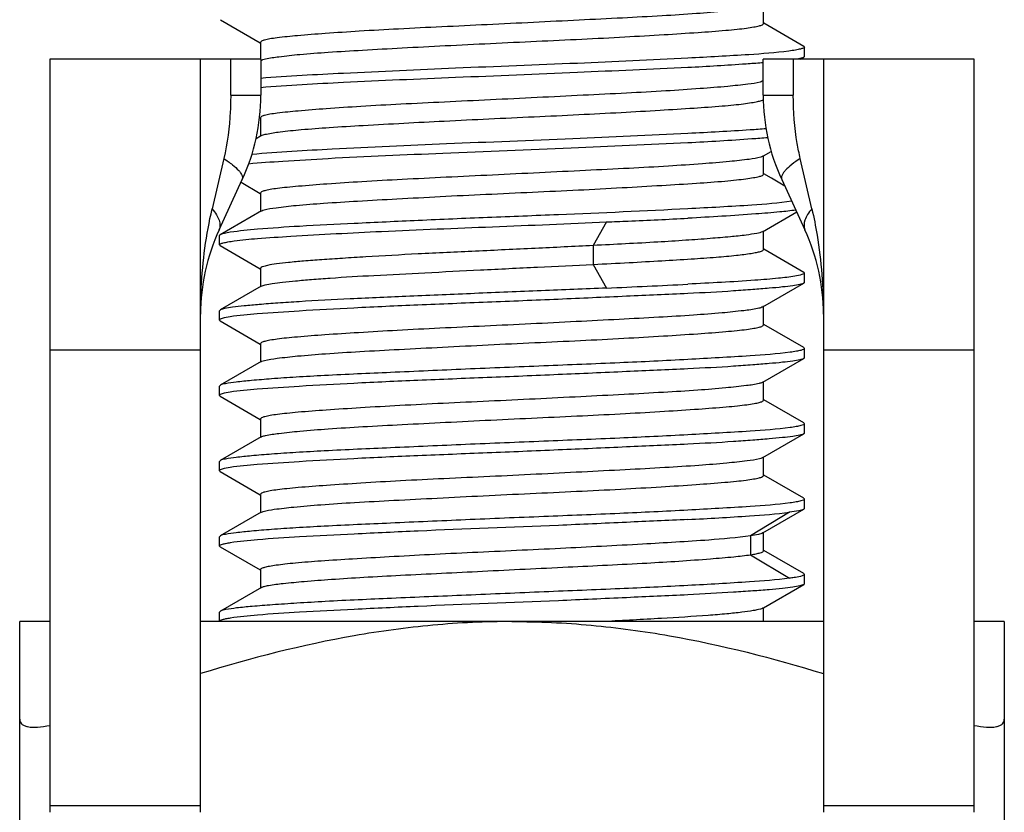
# Model space of a CAD drawing. Units: millimetres. Extents: x -268 to 1445, y 147 to 627.
# Drawn here: x 980 to 990, y 357 to 365 of the extents above; entities that cross this region are included whole.
import ezdxf

# ---------------------------------------------------------------- set-up
doc = ezdxf.new("R2010")
doc.units = ezdxf.units.MM
doc.header["$LTSCALE"] = 65.395
doc.layers.get('0').update_dxf_attribs({"linetype": 'CONTINUOUS'})

msp = doc.modelspace()

# ---------------------------------------------------------------- linework, layer by layer
at = {"color": 7, "linetype": 'Continuous'}
for p, q in [((987.4723, 365.1974), (987.4723, 365.3849)), ((982.0668, 365.2361), (982.4637, 365.0063)), ((987.8726, 364.9704), (987.4744, 365.201)), ((982.4658, 365.0099), (982.4658, 364.8437)), ((987.879, 364.8704), (987.879, 364.963)), ((987.841, 364.8437), (987.8711, 364.8611)), ((982.469, 364.8437), (980.369, 364.8437)), ((980.369, 364.8437), (980.369, 357.3444)), ((981.869, 357.3444), (981.869, 364.8437)), ((982.169, 364.483), (982.169, 364.8437)), ((982.469, 364.8437), (982.469, 364.483)), ((987.4699, 364.8072), (987.4535, 364.8058)), ((989.569, 364.8437), (987.469, 364.8437)), ((987.469, 364.483), (987.469, 364.8437)), ((987.769, 364.8437), (987.769, 364.483)), ((988.069, 364.8437), (988.069, 357.3444)), ((989.569, 357.3444), (989.569, 364.8437)), ((982.169, 364.483), (982.469, 364.483)), ((987.469, 364.483), (987.769, 364.483)), ((987.4722, 364.4474), (987.4722, 364.483)), ((982.4561, 364.2607), (982.4638, 364.2562)), ((982.4659, 364.2599), (982.4659, 364.0822)), ((982.4659, 364.0773), (982.4213, 364.0514)), ((982.4744, 364.0822), (982.4659, 364.0773)), ((987.4638, 363.8752), (987.4721, 363.88)), ((987.4721, 363.88), (987.5489, 363.9246)), ((987.4721, 363.6974), (987.4721, 363.8849)), ((982.1, 363.8544), (981.9841, 363.352)), ((987.9539, 363.352), (987.838, 363.8544)), ((987.5509, 363.6566), (987.4742, 363.701)), ((982.0531, 363.1425), (982.2849, 363.6448)), ((982.2722, 363.6173), (982.4639, 363.5062)), ((987.683, 363.5801), (987.5509, 363.6566)), ((987.6531, 363.6448), (987.8849, 363.1425)), ((982.466, 363.5099), (982.466, 363.3322)), ((982.4746, 363.3322), (982.0655, 363.0952)), ((987.4636, 363.1252), (987.8024, 363.3214)), ((985.9094, 363.2228), (985.7779, 362.9877)), ((982.0655, 363.0956), (982.062, 363.0931)), ((982.0706, 363.0982), (982.0655, 363.0956)), ((987.472, 362.9474), (987.472, 363.1349)), ((982.059, 362.9948), (982.059, 363.0878)), ((982.0656, 362.987), (982.463, 362.7569)), ((985.7777, 362.9877), (985.7777, 362.7991)), ((987.8725, 362.7202), (987.4741, 362.951)), ((985.778, 362.7992), (985.9095, 362.5641)), ((982.465, 362.7605), (982.465, 362.5824)), ((987.879, 362.6198), (987.879, 362.7128)), ((987.4647, 362.3759), (987.8724, 362.612)), ((982.4732, 362.5824), (982.0659, 362.3466)), ((982.059, 362.2448), (982.059, 362.3384)), ((987.473, 362.198), (987.473, 362.3855)), ((982.0657, 362.2369), (982.463, 362.0069)), ((987.8722, 361.9715), (987.475, 362.2015)), ((981.869, 361.9469), (980.369, 361.9469)), ((982.465, 362.0104), (982.465, 361.8324)), ((987.879, 361.8698), (987.879, 361.9634)), ((989.569, 361.9469), (988.069, 361.9469)), ((982.4732, 361.8324), (982.0658, 361.5965)), ((987.4648, 361.6259), (987.8723, 361.8619)), ((987.473, 361.4479), (987.473, 361.6354)), ((982.059, 361.4948), (982.059, 361.5884)), ((982.0657, 361.4868), (982.463, 361.2568)), ((987.8722, 361.2215), (987.475, 361.4514)), ((982.465, 361.2604), (982.465, 361.0823)), ((987.879, 361.1198), (987.879, 361.2134)), ((982.4732, 361.0823), (982.0657, 360.8464)), ((987.4648, 360.8759), (987.8722, 361.1118)), ((982.059, 360.7448), (982.059, 360.8385)), ((987.473, 360.6978), (987.473, 360.8853)), ((982.0658, 360.7367), (982.463, 360.5068)), ((987.8723, 360.4714), (987.4751, 360.7014)), ((982.465, 360.5103), (982.465, 360.3323)), ((987.879, 360.3698), (987.879, 360.4635)), ((987.4648, 360.1258), (987.8721, 360.3616)), ((982.4733, 360.3323), (982.0657, 360.0963)), ((987.7304, 360.3327), (987.3443, 360.0977)), ((982.059, 359.9955), (982.059, 360.0884)), ((987.3435, 360.0976), (987.3435, 359.9091)), ((987.473, 359.9477), (987.473, 360.1352)), ((982.0655, 359.9881), (982.464, 359.7572)), ((987.3443, 359.9092), (987.7304, 359.6741)), ((987.8724, 359.7212), (987.475, 359.9513)), ((982.4662, 359.7609), (982.4662, 359.5831)), ((987.879, 359.6205), (987.879, 359.7134)), ((982.4745, 359.5831), (982.0671, 359.347)), ((987.4719, 359.3809), (987.8726, 359.613)), ((987.4634, 359.376), (987.4719, 359.3809)), ((987.4719, 359.2437), (987.4719, 359.376)), ((982.059, 359.2454), (982.059, 359.3376)), ((980.369, 359.2437), (980.069, 359.2437)), ((980.069, 354.6937), (980.069, 359.2437)), ((988.069, 359.2437), (981.869, 359.2437)), ((989.869, 359.2437), (989.569, 359.2437)), ((989.869, 359.2437), (989.869, 354.6937)), ((980.369, 357.4132), (981.869, 357.4132)), ((988.069, 357.4132), (989.569, 357.4132))]:
    msp.add_line(p, q, dxfattribs=at)
for centre, radius, start, end in [((980.469, 364.483), 2, 335.22486, 359.99999), ((989.469, 364.483), 2, 180.00001, 204.77514), ((983.869, 362.3044), 2, 155.2249, 180), ((986.069, 362.3044), 2, 0, 24.7751), ((980.9828, 474.6486), 112.1924, 272.516954, 272.931375)]:
    msp.add_arc(centre, radius, start, end, dxfattribs=at)
for points, knots in [([(987.4262, 365.3624), (987.3834, 365.3521), (987.2698, 365.3373), (987.063, 365.3164), (986.7852, 365.2943), (986.4459, 365.2726), (986.0562, 365.252), (985.6296, 365.2311), (985.1807, 365.2086), (984.7247, 365.1861), (984.277, 365.165), (983.8527, 365.1444), (983.4662, 365.1226), (983.1306, 365.1001), (982.8579, 365.0792), (982.6734, 365.0612), (982.565, 365.0462), (982.5117, 365.0347), (982.4817, 365.0266), (982.4649, 365.0152), (982.4653, 365.0101)], [0, 0, 0, 0, 0.026558, 0.068778, 0.125294, 0.194322, 0.273567, 0.36029, 0.451529, 0.54424, 0.635255, 0.721487, 0.800076, 0.868392, 0.923973, 0.964985, 0.979651, 0.990309, 0.996957, 1, 1, 1, 1]), ([(982.5157, 364.8456), (982.5591, 364.8557), (982.6732, 364.8717), (982.8809, 364.8938), (983.159, 364.9145), (983.498, 364.9346), (983.8864, 364.956), (984.3109, 364.9785), (984.7576, 365.0004), (985.2114, 365.0211), (985.6571, 365.042), (986.0798, 365.0641), (986.4651, 365.0863), (986.7999, 365.1074), (987.0423, 365.1249), (987.2026, 365.1403), (987.2958, 365.1514), (987.3687, 365.1621), (987.4236, 365.1734), (987.4544, 365.1822), (987.4725, 365.1919), (987.4728, 365.1971)], [0, 0, 0, 0, 0.026898, 0.069298, 0.125947, 0.194989, 0.274033, 0.360404, 0.451273, 0.543597, 0.634257, 0.720285, 0.798729, 0.866899, 0.922564, 0.945156, 0.964016, 0.97899, 0.989961, 0.996872, 1, 1, 1, 1]), ([(987.879, 364.9631), (987.879, 364.9586), (987.8626, 364.9496), (987.8351, 364.9421), (987.785, 364.9319), (987.7466, 364.9265), (987.7241, 364.9235)], [0, 0, 0, 0, 0.084331, 0.274447, 0.579575, 1, 1, 1, 1]), ([(987.8726, 364.9707), (987.8735, 364.9702), (987.8763, 364.9684), (987.879, 364.9654), (987.879, 364.9631)], [0, 0, 0, 0, 0.33381, 1, 1, 1, 1]), ([(987.7241, 364.9235), (987.5922, 364.9059), (987.2573, 364.8813), (986.9224, 364.8636), (986.7203, 364.853)], [0, 0, 0, 0, 0.396599, 1, 1, 1, 1]), ([(987.8711, 364.8611), (987.868, 364.8594), (987.8477, 364.8509), (987.8261, 364.8469), (987.8081, 364.8436)], [0, 0, 0, 0, 0.16524, 1, 1, 1, 1]), ([(987.879, 364.8702), (987.879, 364.8675), (987.8757, 364.8639), (987.8723, 364.8618), (987.8711, 364.8611)], [0, 0, 0, 0, 0.663356, 1, 1, 1, 1]), ([(986.7203, 364.853), (986.3537, 364.8339), (985.5826, 364.7981), (984.4392, 364.7559), (983.3882, 364.7061), (982.7414, 364.675), (982.4673, 364.652)], [0, 0, 0, 0, 0.258646, 0.543876, 0.806167, 1, 1, 1, 1]), ([(986.7203, 364.7593), (986.3537, 364.7406), (985.5823, 364.7098), (984.4393, 364.6598), (983.3879, 364.6181), (982.7416, 364.5803), (982.4673, 364.5591)], [0, 0, 0, 0, 0.258664, 0.543884, 0.806157, 1, 1, 1, 1]), ([(982.4841, 364.8366), (982.4862, 364.8374), (982.4966, 364.8409), (982.5072, 364.8436), (982.5157, 364.8456)], [0, 0, 0, 0, 0.208715, 1, 1, 1, 1]), ([(987.4535, 364.8058), (987.4023, 364.8018), (987.158, 364.7837), (986.9135, 364.7692), (986.7203, 364.7593)], [0, 0, 0, 0, 0.209902, 1, 1, 1, 1]), ([(987.4379, 364.6154), (987.3987, 364.6043), (987.2908, 364.5899), (987.0921, 364.5688), (986.8198, 364.5471), (986.4839, 364.5246), (986.0954, 364.5039), (985.668, 364.4829), (985.2165, 364.4605), (984.7566, 364.4377), (984.304, 364.4161), (983.8742, 364.3955), (983.4823, 364.3737), (983.1416, 364.3511), (982.8645, 364.3296), (982.6769, 364.3116), (982.5667, 364.2964), (982.5126, 364.2849), (982.482, 364.2768), (982.465, 364.2653), (982.4653, 364.2602)], [0, 0, 0, 0, 0.024488, 0.065036, 0.120288, 0.188466, 0.267314, 0.35402, 0.445582, 0.538882, 0.630696, 0.71783, 0.797349, 0.866545, 0.922919, 0.964514, 0.979384, 0.990187, 0.996923, 1, 1, 1, 1]), ([(987.464, 364.6254), (987.4624, 364.6244), (987.454, 364.6202), (987.4451, 364.6174), (987.4379, 364.6154)], [0, 0, 0, 0, 0.197138, 1, 1, 1, 1]), ([(982.1691, 364.483), (982.1691, 364.429), (982.1634, 364.2181), (982.1353, 364.0074), (982.1, 363.8544)], [0, 0, 0, 0, 0.255587, 1, 1, 1, 1]), ([(987.838, 363.8544), (987.8265, 363.9042), (987.7856, 364.1113), (987.769, 364.323), (987.769, 364.483)], [0, 0, 0, 0, 0.242166, 1, 1, 1, 1]), ([(982.5243, 364.0975), (982.5691, 364.1073), (982.6847, 364.1233), (982.8932, 364.1449), (983.1694, 364.165), (983.6443, 364.1933), (984.174, 364.2216), (984.7412, 364.2496), (985.1872, 364.27), (985.6261, 364.2904), (986.0438, 364.3122), (986.4265, 364.3342), (986.7619, 364.3547), (987.0067, 364.3721), (987.1708, 364.3871), (987.2681, 364.3978), (987.3465, 364.4088), (987.4064, 364.4193), (987.4453, 364.4296), (987.4661, 364.4373), (987.4708, 364.4428)], [0, 0, 0, 0, 0.027736, 0.07039, 0.126786, 0.195071, 0.357967, 0.447391, 0.538318, 0.627799, 0.712972, 0.79109, 0.859514, 0.916087, 0.93939, 0.959137, 0.97517, 0.987359, 0.995602, 1, 1, 1, 1]), ([(986.7203, 364.103), (986.3388, 364.0832), (985.5377, 364.0462), (984.3574, 364.0026), (983.2918, 363.9516), (982.6452, 363.9193), (982.3785, 363.8942)], [0, 0, 0, 0, 0.263665, 0.553406, 0.815127, 1, 1, 1, 1]), ([(982.4731, 364.0815), (982.4758, 364.083), (982.4922, 364.0903), (982.5098, 364.0943), (982.5243, 364.0975)], [0, 0, 0, 0, 0.172052, 1, 1, 1, 1]), ([(987.4992, 364.1503), (987.446, 364.1459), (987.1866, 364.1268), (986.9268, 364.1137), (986.7203, 364.103)], [0, 0, 0, 0, 0.205168, 1, 1, 1, 1]), ([(986.7203, 364.0093), (986.3329, 363.9894), (985.52, 363.9573), (984.326, 363.9051), (983.3687, 363.8671), (982.7238, 363.8277), (982.4599, 363.8093), (982.3466, 363.799)], [0, 0, 0, 0, 0.265768, 0.557347, 0.818795, 0.922055, 1, 1, 1, 1]), ([(987.5164, 364.061), (987.4626, 364.0564), (987.1974, 364.036), (986.9319, 364.0203), (986.7203, 364.0093)], [0, 0, 0, 0, 0.203236, 1, 1, 1, 1]), ([(987.4638, 363.8754), (987.4625, 363.8746), (987.4563, 363.8714), (987.4497, 363.8691), (987.4445, 363.8674)], [0, 0, 0, 0, 0.206047, 1, 1, 1, 1]), ([(982.1, 363.8544), (982.1296, 363.8351), (982.1823, 363.7978), (982.2393, 363.7474), (982.2702, 363.7083), (982.2865, 363.6802), (982.2901, 363.6561), (982.2849, 363.6448)], [0, 0, 0, 0, 0.363197, 0.662701, 0.779232, 0.872229, 1, 1, 1, 1]), ([(987.4445, 363.8674), (987.4078, 363.8557), (987.3037, 363.8415), (987.1103, 363.8205), (986.8417, 363.7989), (986.5081, 363.7759), (986.1205, 363.7551), (985.6925, 363.7341), (985.2394, 363.7117), (984.777, 363.6887), (984.3213, 363.667), (983.8882, 363.646), (983.4927, 363.6243), (983.1488, 363.6018), (982.9001, 363.5824), (982.7361, 363.5672), (982.6414, 363.5566), (982.5678, 363.5466), (982.513, 363.535), (982.4822, 363.527), (982.465, 363.5154), (982.4653, 363.5103)], [0, 0, 0, 0, 0.023117, 0.062571, 0.117007, 0.184645, 0.263213, 0.34992, 0.441705, 0.535391, 0.627712, 0.715423, 0.795567, 0.865359, 0.922234, 0.945181, 0.964224, 0.979234, 0.990128, 0.996912, 1, 1, 1, 1]), ([(987.838, 363.8544), (987.8087, 363.8353), (987.7563, 363.7982), (987.6994, 363.748), (987.6682, 363.7089), (987.6517, 363.6807), (987.6478, 363.6563), (987.6531, 363.6448)], [0, 0, 0, 0, 0.35983, 0.659296, 0.77665, 0.870645, 1, 1, 1, 1]), ([(982.5008, 363.3417), (982.5398, 363.3526), (982.6466, 363.3684), (982.8443, 363.3908), (983.1154, 363.4113), (983.45, 363.4319), (983.8368, 363.4533), (984.2623, 363.4761), (984.7121, 363.4983), (985.1708, 363.5191), (985.6226, 363.5402), (986.052, 363.5627), (986.4441, 363.5854), (986.7854, 363.6061), (987.0327, 363.6241), (987.1964, 363.6397), (987.2917, 363.651), (987.3662, 363.6619), (987.4223, 363.6732), (987.4538, 363.682), (987.4723, 363.6917), (987.4727, 363.6969)], [0, 0, 0, 0, 0.024338, 0.064615, 0.119675, 0.187656, 0.266159, 0.352485, 0.443743, 0.536796, 0.62844, 0.715572, 0.795201, 0.864482, 0.921133, 0.944152, 0.963373, 0.978636, 0.989798, 0.996811, 1, 1, 1, 1]), ([(987.7552, 363.428), (987.6229, 363.4084), (987.2775, 363.3824), (986.9323, 363.3639), (986.7203, 363.353)], [0, 0, 0, 0, 0.386386, 1, 1, 1, 1]), ([(981.869, 362.3044), (981.869, 362.3921), (981.8783, 362.7437), (981.9247, 363.0948), (981.9841, 363.3521)], [0, 0, 0, 0, 0.249289, 1, 1, 1, 1]), ([(981.9841, 363.3521), (981.9999, 363.3341), (982.0272, 363.2982), (982.0625, 363.2305), (982.0665, 363.1715), (982.0531, 363.1425)], [0, 0, 0, 0, 0.31216, 0.583315, 1, 1, 1, 1]), ([(986.7203, 363.353), (986.2906, 363.331), (985.6257, 363.3004), (984.7301, 363.2665), (984.0525, 363.2375), (983.4289, 363.208), (982.8956, 363.1823), (982.4845, 363.1551), (982.2547, 363.1332), (982.1652, 363.1193)], [0, 0, 0, 0, 0.282951, 0.43774, 0.589383, 0.728983, 0.848326, 0.940439, 1, 1, 1, 1]), ([(982.4731, 363.3314), (982.4748, 363.3323), (982.4836, 363.3367), (982.4931, 363.3396), (982.5008, 363.3417)], [0, 0, 0, 0, 0.1919, 1, 1, 1, 1]), ([(987.7934, 363.341), (987.7404, 363.3323), (987.6081, 363.3184), (987.2505, 363.2891), (986.9458, 363.2712), (986.7203, 363.2593)], [0, 0, 0, 0, 0.149594, 0.370557, 1, 1, 1, 1]), ([(987.954, 363.3521), (987.9384, 363.3344), (987.9114, 363.299), (987.8758, 363.2315), (987.8713, 363.172), (987.8849, 363.1425)], [0, 0, 0, 0, 0.306554, 0.576893, 1, 1, 1, 1]), ([(987.954, 363.3521), (987.9739, 363.2659), (988.0417, 362.9206), (988.069, 362.5677), (988.069, 362.3044)], [0, 0, 0, 0, 0.251501, 1, 1, 1, 1]), ([(982.2037, 363.0338), (982.2807, 363.0443), (982.4685, 363.0611), (982.9575, 363.0928), (983.7372, 363.1338), (984.7851, 363.1746), (985.5315, 363.2054), (985.9097, 363.2223)], [0, 0, 0, 0, 0.062873, 0.152289, 0.396135, 0.694016, 1, 1, 1, 1]), ([(985.9097, 363.2223), (985.9813, 363.2253), (986.2515, 363.2374), (986.5217, 363.249), (986.7203, 363.2593)], [0, 0, 0, 0, 0.264934, 1, 1, 1, 1]), ([(982.062, 363.0931), (982.0611, 363.0924), (982.0597, 363.0909), (982.059, 363.0889), (982.059, 363.088)], [0, 0, 0, 0, 0.558309, 1, 1, 1, 1]), ([(982.1652, 363.1193), (982.1454, 363.1163), (982.1136, 363.1107), (982.0819, 363.1031), (982.0706, 363.0982)], [0, 0, 0, 0, 0.61899, 1, 1, 1, 1]), ([(987.4638, 363.1253), (987.4466, 363.1155), (987.3901, 363.1046), (987.2836, 363.0883), (987.1276, 363.073), (986.9277, 363.0556), (986.6869, 363.0382), (986.2992, 363.0138), (985.9921, 362.9984), (985.778, 362.9876)], [0, 0, 0, 0, 0.035029, 0.099503, 0.192423, 0.311843, 0.455314, 0.620101, 1, 1, 1, 1]), ([(982.059, 362.9948), (982.059, 362.9992), (982.074, 363.0083), (982.1001, 363.0157), (982.1467, 363.0257), (982.1826, 363.0309), (982.2037, 363.0338)], [0, 0, 0, 0, 0.086753, 0.276931, 0.581305, 1, 1, 1, 1]), ([(982.0656, 362.9869), (982.0646, 362.9875), (982.0618, 362.9893), (982.059, 362.9925), (982.059, 362.9948)], [0, 0, 0, 0, 0.332267, 1, 1, 1, 1]), ([(985.7779, 362.9877), (985.5848, 362.978), (985.1942, 362.9583), (984.6127, 362.9315), (984.051, 362.9052), (983.6099, 362.8805), (983.2906, 362.8605), (983.0843, 362.8465), (982.9048, 362.8332), (982.7536, 362.8199), (982.6354, 362.8065), (982.5447, 362.7923), (982.497, 362.7806), (982.4651, 362.7682), (982.465, 362.7605)], [0, 0, 0, 0, 0.174375, 0.352711, 0.5249, 0.681443, 0.75102, 0.813446, 0.86782, 0.913471, 0.949825, 0.976446, 0.993045, 1, 1, 1, 1]), ([(985.778, 362.7991), (985.8965, 362.8051), (986.1244, 362.8171), (986.4494, 362.8355), (986.7389, 362.8531), (986.9862, 362.8704), (987.1853, 362.8879), (987.3194, 362.9042), (987.3985, 362.9178), (987.4374, 362.9272), (987.4602, 362.9346), (987.4724, 362.9429), (987.4727, 362.947)], [0, 0, 0, 0, 0.208597, 0.401022, 0.572222, 0.718465, 0.836602, 0.923902, 0.955269, 0.978238, 0.992875, 1, 1, 1, 1]), ([(982.4731, 362.5823), (982.485, 362.5892), (982.5224, 362.5982), (982.5928, 362.6108), (982.6943, 362.6234), (982.8245, 362.637), (982.9825, 362.6509), (983.2423, 362.6703), (983.6186, 362.6923), (984.1176, 362.7176), (984.6602, 362.7453), (985.2186, 362.7724), (985.5931, 362.7899), (985.778, 362.7992)], [0, 0, 0, 0, 0.012434, 0.034176, 0.065085, 0.10478, 0.152789, 0.20857, 0.340601, 0.493989, 0.660737, 0.832391, 1, 1, 1, 1]), ([(987.879, 362.713), (987.879, 362.7098), (987.8699, 362.7027), (987.8393, 362.6927), (987.8081, 362.6866), (987.7843, 362.6826)], [0, 0, 0, 0, 0.093526, 0.284387, 1, 1, 1, 1]), ([(987.8725, 362.7206), (987.8735, 362.72), (987.8763, 362.7182), (987.879, 362.7152), (987.879, 362.713)], [0, 0, 0, 0, 0.334549, 1, 1, 1, 1]), ([(987.7843, 362.6826), (987.7306, 362.6736), (987.598, 362.6581), (987.2434, 362.6292), (986.9424, 362.6143), (986.7203, 362.603)], [0, 0, 0, 0, 0.152993, 0.374894, 1, 1, 1, 1]), ([(987.8724, 362.6119), (987.861, 362.6052), (987.8239, 362.5971), (987.7539, 362.5851), (987.6512, 362.5733), (987.5183, 362.5605), (987.3559, 362.5474), (987.0868, 362.5286), (986.8718, 362.5168), (986.7203, 362.5095)], [0, 0, 0, 0, 0.034209, 0.096046, 0.185362, 0.301185, 0.442293, 0.607138, 1, 1, 1, 1]), ([(987.879, 362.6198), (987.879, 362.6175), (987.8763, 362.6143), (987.8734, 362.6125), (987.8724, 362.6119)], [0, 0, 0, 0, 0.667632, 1, 1, 1, 1]), ([(985.9097, 362.5645), (985.6933, 362.5554), (985.2553, 362.5377), (984.6023, 362.5106), (983.9685, 362.4824), (983.3868, 362.4571), (982.9487, 362.4354), (982.647, 362.4154), (982.4642, 362.4014), (982.3144, 362.3877), (982.1987, 362.3754), (982.1201, 362.3626), (982.0786, 362.3539), (982.0659, 362.3465)], [0, 0, 0, 0, 0.168709, 0.341347, 0.508945, 0.662765, 0.794813, 0.850483, 0.898251, 0.937505, 0.967735, 0.988603, 1, 1, 1, 1]), ([(986.7203, 362.5095), (986.5164, 362.4997), (986.0862, 362.4809), (985.4207, 362.451), (984.7286, 362.4222), (984.0505, 362.3962), (983.4266, 362.3672), (982.8936, 362.3384), (982.4829, 362.3123), (982.2532, 362.2923), (982.164, 362.278)], [0, 0, 0, 0, 0.134214, 0.283131, 0.437999, 0.589692, 0.729303, 0.848616, 0.94062, 1, 1, 1, 1]), ([(982.0659, 362.3465), (982.0649, 362.3459), (982.0619, 362.344), (982.059, 362.3408), (982.059, 362.3384)], [0, 0, 0, 0, 0.333264, 1, 1, 1, 1]), ([(987.4141, 362.3603), (987.3683, 362.3506), (987.2503, 362.3351), (987.0374, 362.3133), (986.7555, 362.292), (986.4141, 362.2714), (986.0244, 362.251), (985.5997, 362.2291), (985.1541, 362.2065), (984.7023, 362.1854), (984.2593, 362.165), (983.8399, 362.1437), (983.4581, 362.1212), (983.1268, 362.0998), (982.8873, 362.082), (982.7293, 362.0672), (982.6378, 362.0565), (982.5663, 362.0461), (982.5127, 362.0347), (982.4825, 362.0261), (982.4652, 362.0156), (982.4651, 362.0105)], [0, 0, 0, 0, 0.028257, 0.071774, 0.12925, 0.198885, 0.278325, 0.364856, 0.455653, 0.54771, 0.637948, 0.723396, 0.801254, 0.868844, 0.923895, 0.946167, 0.964718, 0.979414, 0.990153, 0.996898, 1, 1, 1, 1]), ([(987.4651, 362.3762), (987.4624, 362.3747), (987.4461, 362.3673), (987.4286, 362.3634), (987.4141, 362.3603)], [0, 0, 0, 0, 0.172264, 1, 1, 1, 1]), ([(982.164, 362.278), (982.1376, 362.2738), (982.103, 362.2673), (982.0692, 362.2562), (982.059, 362.2483), (982.059, 362.2448)], [0, 0, 0, 0, 0.715622, 0.906473, 1, 1, 1, 1]), ([(982.059, 362.2448), (982.059, 362.2425), (982.0618, 362.2393), (982.0647, 362.2374), (982.0657, 362.2368)], [0, 0, 0, 0, 0.667712, 1, 1, 1, 1]), ([(982.5057, 361.8438), (982.5467, 361.8542), (982.6569, 361.8692), (982.859, 361.8911), (983.1334, 361.9128), (983.4705, 361.9341), (983.859, 361.9545), (984.2853, 361.9762), (984.7349, 361.9991), (985.1925, 362.0212), (985.6425, 362.0415), (986.0696, 362.063), (986.459, 362.0855), (986.7974, 362.1075), (987.0421, 362.1256), (987.2035, 362.1406), (987.297, 362.1514), (987.3701, 362.1618), (987.4248, 362.1734), (987.4555, 362.1818), (987.473, 362.1927), (987.4729, 362.1978)], [0, 0, 0, 0, 0.025425, 0.066665, 0.122425, 0.190929, 0.269849, 0.356408, 0.44769, 0.540611, 0.631981, 0.718667, 0.797815, 0.86662, 0.922665, 0.945327, 0.964201, 0.97915, 0.990067, 0.9969, 1, 1, 1, 1]), ([(987.7374, 361.9247), (987.6052, 361.9068), (987.2657, 361.8833), (986.9265, 361.8641), (986.7203, 361.8528)], [0, 0, 0, 0, 0.392332, 1, 1, 1, 1]), ([(987.879, 361.9634), (987.879, 361.959), (987.8645, 361.9499), (987.8388, 361.9425), (987.7932, 361.9325), (987.758, 361.9275), (987.7374, 361.9247)], [0, 0, 0, 0, 0.087613, 0.278041, 0.581891, 1, 1, 1, 1]), ([(987.8721, 361.9715), (987.8732, 361.9709), (987.8761, 361.969), (987.879, 361.9658), (987.879, 361.9634)], [0, 0, 0, 0, 0.333153, 1, 1, 1, 1]), ([(986.7203, 361.8528), (986.4939, 361.8405), (986.0155, 361.8172), (985.2773, 361.7888), (984.5171, 361.757), (983.7894, 361.7246), (983.2271, 361.7), (982.8324, 361.6778), (982.5905, 361.6616), (982.3918, 361.6451), (982.2384, 361.6305), (982.1358, 361.6149), (982.0817, 361.6057), (982.0658, 361.5965)], [0, 0, 0, 0, 0.145818, 0.308077, 0.4752, 0.635218, 0.776683, 0.837226, 0.889498, 0.932563, 0.965652, 0.988216, 1, 1, 1, 1]), ([(982.4731, 361.8322), (982.475, 361.8333), (982.4854, 361.8383), (982.4966, 361.8415), (982.5057, 361.8438)], [0, 0, 0, 0, 0.187057, 1, 1, 1, 1]), ([(987.8723, 361.8618), (987.8609, 361.8551), (987.8238, 361.847), (987.7537, 361.835), (987.651, 361.8233), (987.518, 361.8105), (987.3557, 361.7974), (987.0867, 361.7787), (986.8717, 361.7668), (986.7203, 361.7595)], [0, 0, 0, 0, 0.034284, 0.096169, 0.185513, 0.301342, 0.442434, 0.607246, 1, 1, 1, 1]), ([(987.879, 361.8698), (987.879, 361.8674), (987.8762, 361.8643), (987.8733, 361.8624), (987.8723, 361.8618)], [0, 0, 0, 0, 0.667676, 1, 1, 1, 1]), ([(986.7203, 361.7595), (986.5164, 361.7497), (986.0861, 361.7309), (985.4205, 361.7011), (984.7283, 361.6721), (984.0502, 361.6462), (983.4263, 361.6173), (982.8933, 361.5884), (982.4827, 361.5622), (982.253, 361.5423), (982.1639, 361.5281)], [0, 0, 0, 0, 0.134225, 0.283155, 0.438035, 0.589736, 0.729348, 0.848656, 0.940646, 1, 1, 1, 1]), ([(987.465, 361.6261), (987.463, 361.625), (987.4518, 361.6196), (987.4396, 361.6163), (987.4298, 361.6139)], [0, 0, 0, 0, 0.184706, 1, 1, 1, 1]), ([(982.0658, 361.5965), (982.0648, 361.5959), (982.0619, 361.594), (982.059, 361.5908), (982.059, 361.5884)], [0, 0, 0, 0, 0.33306, 1, 1, 1, 1]), ([(982.1639, 361.5281), (982.1374, 361.5239), (982.1029, 361.5173), (982.0691, 361.5062), (982.059, 361.4983), (982.059, 361.4948)], [0, 0, 0, 0, 0.715356, 0.906241, 1, 1, 1, 1]), ([(987.4298, 361.6139), (987.3881, 361.6035), (987.2769, 361.5884), (987.0732, 361.5665), (986.7978, 361.5449), (986.4602, 361.5238), (986.0716, 361.5034), (985.6456, 361.4815), (985.1968, 361.4587), (984.7401, 361.4369), (984.2912, 361.4165), (983.8653, 361.3951), (983.4769, 361.3724), (983.1395, 361.3506), (982.8954, 361.3327), (982.7343, 361.3177), (982.641, 361.3069), (982.5681, 361.2964), (982.5135, 361.2848), (982.4828, 361.2762), (982.4651, 361.2656), (982.4651, 361.2605)], [0, 0, 0, 0, 0.025827, 0.067366, 0.123361, 0.192025, 0.271003, 0.357534, 0.448723, 0.541492, 0.632672, 0.71918, 0.798141, 0.86678, 0.922724, 0.945358, 0.964209, 0.979138, 0.990044, 0.996884, 1, 1, 1, 1]), ([(982.059, 361.4948), (982.059, 361.4924), (982.0618, 361.4892), (982.0647, 361.4874), (982.0658, 361.4868)], [0, 0, 0, 0, 0.667625, 1, 1, 1, 1]), ([(982.5153, 361.0961), (982.5589, 361.1061), (982.6735, 361.1213), (982.8816, 361.143), (983.1601, 361.1648), (983.4997, 361.1856), (983.889, 361.206), (984.3145, 361.2278), (984.7619, 361.2506), (985.2164, 361.272), (985.6626, 361.2926), (986.0855, 361.3138), (986.4707, 361.3363), (986.8053, 361.358), (987.047, 361.376), (987.2066, 361.3908), (987.299, 361.4016), (987.3711, 361.412), (987.4251, 361.4234), (987.4556, 361.432), (987.473, 361.4427), (987.473, 361.4479)], [0, 0, 0, 0, 0.026986, 0.069467, 0.12618, 0.195327, 0.274541, 0.36109, 0.452113, 0.544563, 0.635306, 0.721315, 0.799744, 0.867881, 0.923379, 0.945825, 0.964509, 0.979302, 0.990105, 0.996889, 1, 1, 1, 1]), ([(987.7369, 361.1746), (987.6047, 361.1567), (987.2654, 361.1331), (986.9264, 361.1141), (986.7203, 361.1029)], [0, 0, 0, 0, 0.392488, 1, 1, 1, 1]), ([(987.879, 361.2134), (987.879, 361.2091), (987.8644, 361.1999), (987.8387, 361.1925), (987.7929, 361.1825), (987.7576, 361.1774), (987.7369, 361.1746)], [0, 0, 0, 0, 0.087407, 0.277827, 0.581758, 1, 1, 1, 1]), ([(987.8722, 361.2215), (987.8732, 361.2209), (987.8762, 361.219), (987.879, 361.2158), (987.879, 361.2134)], [0, 0, 0, 0, 0.332982, 1, 1, 1, 1]), ([(986.7203, 361.1029), (986.4939, 361.0905), (986.0154, 361.0672), (985.277, 361.0387), (984.5167, 361.0071), (983.7889, 360.9745), (983.2265, 360.9499), (982.8319, 360.9278), (982.59, 360.9117), (982.3914, 360.8951), (982.2381, 360.8805), (982.1356, 360.8648), (982.0815, 360.8557), (982.0658, 360.8464)], [0, 0, 0, 0, 0.145844, 0.308133, 0.475284, 0.635319, 0.776788, 0.837325, 0.889587, 0.932637, 0.965708, 0.988247, 1, 1, 1, 1]), ([(982.473, 361.0821), (982.4753, 361.0835), (982.4888, 361.0898), (982.5034, 361.0934), (982.5153, 361.0961)], [0, 0, 0, 0, 0.178751, 1, 1, 1, 1]), ([(987.8722, 361.1117), (987.8608, 361.105), (987.8236, 361.0969), (987.7535, 361.0849), (987.6508, 361.0733), (987.5178, 361.0605), (987.3555, 361.0475), (987.0865, 361.0287), (986.8717, 361.0168), (986.7203, 361.0095)], [0, 0, 0, 0, 0.034366, 0.096306, 0.185678, 0.301512, 0.44259, 0.607368, 1, 1, 1, 1]), ([(987.879, 361.1198), (987.879, 361.1174), (987.8762, 361.1142), (987.8733, 361.1123), (987.8722, 361.1117)], [0, 0, 0, 0, 0.667557, 1, 1, 1, 1]), ([(986.7203, 361.0095), (986.5164, 360.9996), (986.0861, 360.9808), (985.4205, 360.9513), (984.7282, 360.9221), (984.05, 360.8961), (983.4261, 360.8674), (982.8931, 360.8384), (982.4825, 360.8121), (982.2529, 360.7923), (982.1638, 360.7781)], [0, 0, 0, 0, 0.134231, 0.283169, 0.438056, 0.589762, 0.729376, 0.848681, 0.940662, 1, 1, 1, 1]), ([(982.0658, 360.8464), (982.0647, 360.8458), (982.0618, 360.844), (982.059, 360.8408), (982.059, 360.8384)], [0, 0, 0, 0, 0.332917, 1, 1, 1, 1]), ([(987.4337, 360.8648), (987.3931, 360.8544), (987.2837, 360.8393), (987.0826, 360.8175), (986.8089, 360.7956), (986.4723, 360.7746), (986.084, 360.7539), (985.6576, 360.7321), (985.2077, 360.7095), (984.7497, 360.6873), (984.2992, 360.6667), (983.8715, 360.6454), (983.4814, 360.6229), (983.1423, 360.6007), (982.8971, 360.5828), (982.7353, 360.5678), (982.6415, 360.5569), (982.5683, 360.5465), (982.5135, 360.5349), (982.4828, 360.5263), (982.465, 360.5155), (982.4651, 360.5104)], [0, 0, 0, 0, 0.025179, 0.066209, 0.121769, 0.190192, 0.269059, 0.35561, 0.446921, 0.539909, 0.63135, 0.71815, 0.797397, 0.86633, 0.92249, 0.945207, 0.964118, 0.979094, 0.990031, 0.996895, 1, 1, 1, 1]), ([(987.465, 360.876), (987.4632, 360.8749), (987.4532, 360.8701), (987.4424, 360.8671), (987.4337, 360.8648)], [0, 0, 0, 0, 0.188487, 1, 1, 1, 1]), ([(982.1638, 360.7781), (982.1374, 360.7739), (982.1029, 360.7674), (982.0691, 360.7562), (982.059, 360.7483), (982.059, 360.7448)], [0, 0, 0, 0, 0.715118, 0.906032, 1, 1, 1, 1]), ([(982.059, 360.7448), (982.059, 360.7424), (982.0618, 360.7392), (982.0648, 360.7373), (982.0658, 360.7367)], [0, 0, 0, 0, 0.667475, 1, 1, 1, 1]), ([(982.4918, 360.3398), (982.5279, 360.3511), (982.6303, 360.3655), (982.8214, 360.3878), (983.088, 360.4097), (983.4201, 360.431), (983.8067, 360.4517), (984.2337, 360.4737), (984.6862, 360.4969), (985.1487, 360.5188), (985.6049, 360.5398), (986.0389, 360.5614), (986.4357, 360.5841), (986.781, 360.6064), (987.0311, 360.6246), (987.1963, 360.6397), (987.2921, 360.6507), (987.367, 360.6613), (987.4232, 360.673), (987.4546, 360.6818), (987.473, 360.6925), (987.473, 360.6978)], [0, 0, 0, 0, 0.02268, 0.061635, 0.115632, 0.182981, 0.261307, 0.34778, 0.439428, 0.533088, 0.625462, 0.71335, 0.79374, 0.863784, 0.920933, 0.944076, 0.963354, 0.97863, 0.989795, 0.996813, 1, 1, 1, 1]), ([(987.879, 360.4634), (987.879, 360.4591), (987.8643, 360.45), (987.8385, 360.4425), (987.7926, 360.4325), (987.7571, 360.4274), (987.7364, 360.4246)], [0, 0, 0, 0, 0.08719, 0.277598, 0.581614, 1, 1, 1, 1]), ([(987.8723, 360.4714), (987.8733, 360.4708), (987.8762, 360.4689), (987.879, 360.4658), (987.879, 360.4634)], [0, 0, 0, 0, 0.332865, 1, 1, 1, 1]), ([(986.7203, 360.3529), (986.4939, 360.3405), (986.0153, 360.3172), (985.2768, 360.2886), (984.5164, 360.2572), (983.7884, 360.2245), (983.2261, 360.1998), (982.8314, 360.1778), (982.5896, 360.1617), (982.391, 360.1451), (982.2378, 360.1304), (982.1354, 360.1147), (982.0814, 360.1056), (982.0657, 360.0963)], [0, 0, 0, 0, 0.145866, 0.308183, 0.475358, 0.635409, 0.776881, 0.837413, 0.889666, 0.932703, 0.965756, 0.988275, 1, 1, 1, 1]), ([(987.7364, 360.4246), (987.6042, 360.4067), (987.2651, 360.383), (986.9262, 360.3641), (986.7203, 360.3529)], [0, 0, 0, 0, 0.392661, 1, 1, 1, 1]), ([(987.8721, 360.3616), (987.8576, 360.3531), (987.809, 360.3438), (987.7621, 360.3362), (987.731, 360.3323)], [0, 0, 0, 0, 0.348596, 1, 1, 1, 1]), ([(987.879, 360.3699), (987.879, 360.3675), (987.8761, 360.3642), (987.8731, 360.3623), (987.8721, 360.3616)], [0, 0, 0, 0, 0.666765, 1, 1, 1, 1]), ([(986.7203, 360.2598), (986.5166, 360.2498), (986.0869, 360.2307), (985.1918, 360.1896), (984.288, 360.1576), (983.4295, 360.1161), (982.8963, 360.0893), (982.485, 360.0633), (982.255, 360.0417), (982.1655, 360.0275)], [0, 0, 0, 0, 0.134118, 0.282921, 0.5893, 0.728894, 0.848249, 0.940385, 1, 1, 1, 1]), ([(982.4729, 360.3321), (982.4741, 360.3328), (982.4802, 360.3359), (982.4866, 360.3382), (982.4918, 360.3398)], [0, 0, 0, 0, 0.203371, 1, 1, 1, 1]), ([(986.7203, 360.2598), (986.9246, 360.2699), (987.2617, 360.2897), (987.599, 360.3145), (987.731, 360.3323)], [0, 0, 0, 0, 0.605533, 1, 1, 1, 1]), ([(982.0657, 360.0963), (982.0647, 360.0958), (982.0618, 360.0939), (982.059, 360.0908), (982.059, 360.0884)], [0, 0, 0, 0, 0.332827, 1, 1, 1, 1]), ([(987.3443, 360.0977), (987.2064, 360.0766), (986.8476, 360.0475), (986.2167, 360.0108), (985.5787, 359.9769), (985.014, 359.9501), (984.5793, 359.9306), (984.1567, 359.9099), (983.7592, 359.8883), (983.3992, 359.8673), (983.0878, 359.8479), (982.8631, 359.8305), (982.7147, 359.8155), (982.6286, 359.8048), (982.5613, 359.7945), (982.5108, 359.7838), (982.4822, 359.7755), (982.4657, 359.7662), (982.4654, 359.7613)], [0, 0, 0, 0, 0.085467, 0.220209, 0.387331, 0.476823, 0.566593, 0.653886, 0.736044, 0.81047, 0.874817, 0.927225, 0.948478, 0.966208, 0.98027, 0.990539, 0.997004, 1, 1, 1, 1]), ([(987.4649, 360.1259), (987.452, 360.1183), (987.4108, 360.1088), (987.3704, 360.1015), (987.3443, 360.0976)], [0, 0, 0, 0, 0.361752, 1, 1, 1, 1]), ([(982.1655, 360.0275), (982.15, 360.025), (982.1234, 360.0205), (982.0893, 360.0123), (982.0696, 360.0063), (982.059, 359.9988), (982.059, 359.9953)], [0, 0, 0, 0, 0.416488, 0.719052, 0.909272, 1, 1, 1, 1]), ([(982.059, 359.9953), (982.059, 359.9931), (982.0617, 359.9901), (982.0645, 359.9883), (982.0655, 359.9877)], [0, 0, 0, 0, 0.664814, 1, 1, 1, 1]), ([(982.4743, 359.5828), (982.4828, 359.5877), (982.5072, 359.5953), (982.5791, 359.6103), (982.7128, 359.626), (982.9208, 359.6455), (983.1883, 359.6659), (983.5076, 359.6867), (984.0094, 359.7131), (984.6872, 359.7457), (985.5051, 359.7863), (986.2613, 359.8218), (986.8113, 359.8569), (987.1551, 359.8862), (987.2887, 359.9007), (987.3443, 359.9092)], [0, 0, 0, 0, 0.005967, 0.015501, 0.045258, 0.088457, 0.143875, 0.210022, 0.285034, 0.452509, 0.626893, 0.78804, 0.917533, 0.965416, 1, 1, 1, 1]), ([(987.3443, 359.9091), (987.3629, 359.9119), (987.3949, 359.917), (987.4361, 359.9269), (987.4601, 359.9343), (987.4729, 359.9434), (987.473, 359.9476)], [0, 0, 0, 0, 0.412714, 0.715735, 0.908033, 1, 1, 1, 1]), ([(987.7311, 359.6744), (987.5989, 359.6578), (987.2618, 359.6326), (986.9246, 359.6135), (986.7203, 359.6026)], [0, 0, 0, 0, 0.394414, 1, 1, 1, 1]), ([(987.7891, 359.6832), (987.7847, 359.6824), (987.7654, 359.6793), (987.746, 359.6765), (987.7311, 359.6744)], [0, 0, 0, 0, 0.227804, 1, 1, 1, 1]), ([(987.879, 359.7133), (987.879, 359.7102), (987.8706, 359.703), (987.8413, 359.693), (987.8118, 359.6871), (987.7891, 359.6832)], [0, 0, 0, 0, 0.09625, 0.287338, 1, 1, 1, 1]), ([(987.8724, 359.7212), (987.8734, 359.7206), (987.8763, 359.7187), (987.879, 359.7156), (987.879, 359.7133)], [0, 0, 0, 0, 0.332215, 1, 1, 1, 1]), ([(986.7203, 359.6026), (986.4946, 359.5906), (986.0176, 359.5678), (985.2816, 359.5394), (984.5235, 359.5059), (983.7969, 359.4761), (983.2352, 359.4508), (982.8405, 359.4276), (982.598, 359.4113), (982.3982, 359.3956), (982.2435, 359.3817), (982.1389, 359.3666), (982.0837, 359.3565), (982.0671, 359.3471)], [0, 0, 0, 0, 0.145425, 0.307232, 0.473941, 0.633678, 0.775085, 0.835704, 0.888126, 0.931409, 0.964792, 0.987734, 1, 1, 1, 1]), ([(987.8726, 359.6127), (987.8612, 359.606), (987.8243, 359.5977), (987.7545, 359.5852), (987.6519, 359.5728), (987.5189, 359.5598), (987.3565, 359.547), (987.0871, 359.5289), (986.8719, 359.5172), (986.7203, 359.5098)], [0, 0, 0, 0, 0.034043, 0.095803, 0.185082, 0.300885, 0.441993, 0.606884, 1, 1, 1, 1]), ([(987.879, 359.6203), (987.879, 359.6181), (987.8763, 359.6151), (987.8735, 359.6133), (987.8726, 359.6127)], [0, 0, 0, 0, 0.665034, 1, 1, 1, 1]), ([(986.7203, 359.5098), (986.5166, 359.4997), (986.0868, 359.4806), (985.1916, 359.4396), (984.2877, 359.4076), (983.4291, 359.3662), (982.896, 359.3391), (982.4848, 359.3133), (982.2548, 359.2918), (982.1653, 359.2775)], [0, 0, 0, 0, 0.134129, 0.282945, 0.589349, 0.728943, 0.848294, 0.940413, 1, 1, 1, 1]), ([(987.441, 359.3676), (987.4175, 359.3607), (987.3564, 359.3494), (987.2453, 359.3341), (987.0961, 359.3186), (986.8289, 359.2967), (986.4231, 359.2726), (986.0792, 359.2537), (985.8909, 359.2437)], [0, 0, 0, 0, 0.047155, 0.119562, 0.216323, 0.336074, 0.636413, 1, 1, 1, 1]), ([(987.4649, 359.3768), (987.4634, 359.376), (987.4558, 359.3721), (987.4476, 359.3695), (987.441, 359.3676)], [0, 0, 0, 0, 0.196308, 1, 1, 1, 1]), ([(982.0671, 359.3471), (982.0659, 359.3464), (982.0624, 359.3442), (982.059, 359.3406), (982.059, 359.3378)], [0, 0, 0, 0, 0.336794, 1, 1, 1, 1]), ([(982.1653, 359.2775), (982.1498, 359.275), (982.1233, 359.2706), (982.0892, 359.2623), (982.0695, 359.2562), (982.059, 359.2487), (982.059, 359.2453)], [0, 0, 0, 0, 0.416332, 0.718827, 0.909083, 1, 1, 1, 1]), ([(984.969, 359.2437), (984.7062, 359.2437), (984.1801, 359.219), (983.1375, 359.0765), (982.3711, 358.8801), (981.869, 358.7251)], [0, 0, 0, 0, 0.250048, 0.500103, 1, 1, 1, 1]), ([(984.969, 359.2437), (985.2319, 359.2437), (985.7579, 359.219), (986.8005, 359.0765), (987.5669, 358.8801), (988.069, 358.7251)], [0, 0, 0, 0, 0.250038, 0.50009, 1, 1, 1, 1]), ([(980.069, 358.2705), (980.069, 358.2621), (980.0721, 358.2448), (980.0884, 358.2225), (980.115, 358.2063), (980.1676, 358.191), (980.2549, 358.1898), (980.3281, 358.2012), (980.3689, 358.2099)], [0, 0, 0, 0, 0.074493, 0.149809, 0.237407, 0.345268, 0.631044, 1, 1, 1, 1]), ([(989.5691, 358.2099), (989.6099, 358.2012), (989.6831, 358.1898), (989.7704, 358.191), (989.823, 358.2064), (989.8496, 358.2225), (989.866, 358.2448), (989.869, 358.2621), (989.869, 358.2705)], [0, 0, 0, 0, 0.369006, 0.654776, 0.762626, 0.850209, 0.925511, 1, 1, 1, 1])]:
    msp.add_open_spline(points, degree=3, knots=knots, dxfattribs=at)
msp.add_open_spline([(982.473, 364.8315), (982.4765, 364.8336), (982.4803, 364.8351), (982.4841, 364.8366)], degree=3, dxfattribs=at)

doc.saveas('drawing.dxf')
